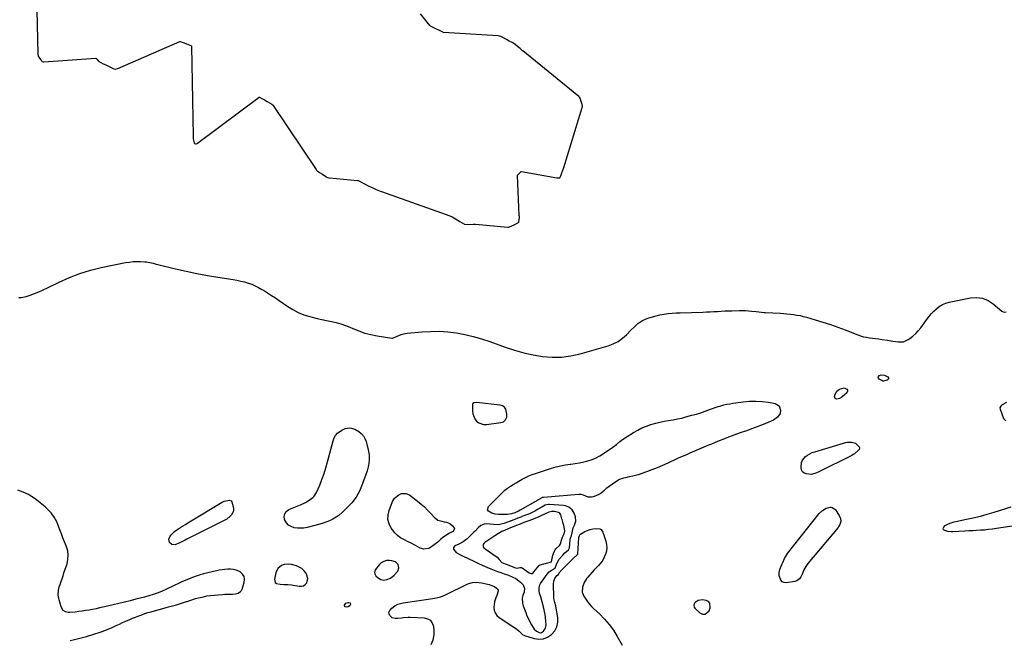
# Model space of a CAD drawing. Units: inches. Extents: x 1894594 to 1899869, y 390352 to 395657.
# Drawn here: x 1896018 to 1896909, y 391121 to 391682 of the extents above; entities that cross this region are included whole.
import ezdxf

# ---------------------------------------------------------------- set-up
doc = ezdxf.new("R2010")
doc.units = ezdxf.units.IN
doc.header["$MEASUREMENT"] = 0
doc.layers.add('1', color=7, linetype='Continuous')
doc.layers.add('7', color=7, linetype='Continuous')

msp = doc.modelspace()

# ---------------------------------------------------------------- linework, layer by layer
at = {"layer": '1', "color": 18}
for points in [[(1896032.59, 391744.04, 1622), (1896034.57, 391651.47, 1622), (1896034.9, 391649.49, 1622), (1896037.01, 391646.48, 1622), (1896038.04, 391645.11, 1622), (1896038.66, 391644.58, 1622), (1896039.46, 391644.31, 1622), (1896039.73, 391644.29, 1622), (1896040.01, 391644.29, 1622), (1896087.02, 391647.5, 1622), (1896087.45, 391647.43, 1622), (1896088.1, 391646.86, 1622), (1896089.65, 391644.87, 1622), (1896091.63, 391643.65, 1622), (1896093.94, 391642.55, 1622), (1896096.25, 391641.46, 1622), (1896098.56, 391640.36, 1622), (1896101.05, 391639.18, 1622), (1896103.36, 391638.08, 1622), (1896104.52, 391637.61, 1622), (1896106.7, 391638.15, 1622), (1896107.12, 391638.32, 1622), (1896163.16, 391662.72, 1622), (1896163.26, 391662.75, 1622), (1896163.57, 391662.76, 1622), (1896164.26, 391662.53, 1622), (1896166.18, 391661.74, 1622), (1896170.04, 391660.18, 1622), (1896173.62, 391658.66, 1622), (1896173.68, 391658.59, 1622), (1896173.72, 391658.42, 1622), (1896175.14, 391577.03, 1622), (1896175.31, 391574.81, 1622), (1896176.12, 391570.99, 1622), (1896176.52, 391570.35, 1622), (1896177.24, 391570.05, 1622), (1896177.86, 391570.11, 1622), (1896178.75, 391570.48, 1622), (1896179.02, 391570.66, 1622), (1896234.87, 391612.31, 1622), (1896234.93, 391612.34, 1622), (1896234.99, 391612.36, 1622), (1896235.06, 391612.37, 1622), (1896235.12, 391612.37, 1622), (1896237.21, 391611.29, 1622), (1896239.66, 391609.97, 1622), (1896242.22, 391608.59, 1622)], [(1896242.22, 391608.59, 1622), (1896246.23, 391606.04, 1622), (1896247.29, 391605.33, 1622), (1896247.66, 391604.94, 1622), (1896286.53, 391546.9, 1622), (1896286.86, 391546.45, 1622), (1896287.3, 391545.94, 1622), (1896289.55, 391544.32, 1622), (1896292.07, 391542.65, 1622), (1896294.4, 391541.13, 1622), (1896296.86, 391539.76, 1622), (1896298, 391539.39, 1622), (1896298.25, 391539.36, 1622), (1896298.49, 391539.33, 1622), (1896323.98, 391537.17, 1622), (1896324.55, 391537.07, 1622), (1896326.81, 391535.98, 1622), (1896329.08, 391534.74, 1622), (1896331.34, 391533.51, 1622), (1896333.61, 391532.27, 1622), (1896336.1, 391531.05, 1622), (1896338.46, 391530.04, 1622), (1896340.82, 391529.03, 1622), (1896345.39, 391527.12, 1622), (1896345.6, 391527.04, 1622), (1896404.13, 391506.38, 1622), (1896404.49, 391506.25, 1622), (1896405.55, 391505.85, 1622), (1896407.33, 391505.11, 1622), (1896409.48, 391504.11, 1622), (1896412.55, 391502.45, 1622), (1896416.52, 391499.94, 1622), (1896420.53, 391497.53, 1622), (1896424.47, 391497.22, 1622), (1896428.5, 391497.49, 1622), (1896430.62, 391497.43, 1622), (1896459.83, 391494.97, 1622), (1896460.59, 391494.95, 1622), (1896461.39, 391495.05, 1622), (1896465.66, 391497.06, 1622), (1896469.48, 391499.14, 1622), (1896469.7, 391499.38, 1622), (1896469.94, 391500, 1622), (1896470.26, 391503.39, 1622), (1896470.27, 391504.42, 1622), (1896470.25, 391505.46, 1622), (1896468.51, 391541.61, 1622), (1896468.58, 391541.95, 1622), (1896471.55, 391544.96, 1622), (1896471.83, 391545.15, 1622), (1896472.15, 391545.18, 1622), (1896504.24, 391539.44, 1622), (1896505.14, 391539.33, 1622), (1896506.53, 391539.34, 1622), (1896506.72, 391539.38, 1622), (1896507.03, 391539.59, 1622), (1896507.33, 391540.15, 1622), (1896507.78, 391541.4, 1622), (1896508.65, 391543.91, 1622), (1896509.52, 391546.42, 1622), (1896510.37, 391548.95, 1622), (1896527.21, 391603.13, 1622), (1896527.34, 391603.65, 1622), (1896527.4, 391604.25, 1622), (1896527.14, 391605.64, 1622), (1896526.3, 391608.39, 1622), (1896525.34, 391611.34, 1622), (1896524.72, 391612.35, 1622), (1896524.25, 391612.81, 1622), (1896524.08, 391612.95, 1622), (1896473.37, 391654.25, 1622), (1896473.18, 391654.4, 1622), (1896470.93, 391656.35, 1622), (1896468.68, 391658.33, 1622), (1896466.16, 391660.27, 1622), (1896463.66, 391661.65, 1622), (1896461.16, 391663.02, 1622), (1896458.66, 391664.4, 1622), (1896455.94, 391665.88, 1622), (1896453.45, 391667.18, 1622), (1896452.25, 391667.63, 1622), (1896451.37, 391667.78, 1622), (1896451.07, 391667.8, 1622), (1896401.74, 391670.9, 1622), (1896401.6, 391670.91, 1622), (1896397.94, 391672.65, 1622), (1896394, 391674.6, 1622), (1896389.93, 391676.66, 1622), (1896389.57, 391676.96, 1622), (1896389.46, 391677.07, 1622), (1896389.35, 391677.19, 1622), (1896380.95, 391687.57, 1622)], [(1896455.83, 391319.05, 1624), (1896457.74, 391320.81, 1624), (1896458.85, 391323.17, 1624), (1896459.05, 391325.78, 1624), (1896458.05, 391330.34, 1624), (1896456.92, 391332.08, 1624), (1896455.18, 391333.22, 1624), (1896453.05, 391333.96, 1624), (1896431.43, 391336.49, 1624), (1896429.1, 391336.21, 1624), (1896428.27, 391335.56, 1624), (1896427.95, 391334.57, 1624), (1896427.88, 391328.62, 1624), (1896428.15, 391326.08, 1624), (1896429.97, 391321.5, 1624), (1896431.51, 391319.47, 1624), (1896433.5, 391317.94, 1624), (1896437.99, 391316.4, 1624), (1896440.49, 391316.38, 1624), (1896453.39, 391318.19, 1624), (1896455.83, 391319.05, 1624)], [(1896461.88, 391228.98, 1624), (1896461.63, 391228.89, 1624), (1896461.39, 391228.8, 1624), (1896456.13, 391226.9, 1624), (1896451.55, 391225.92, 1624), (1896446.84, 391225.96, 1624), (1896440.15, 391226.57, 1624), (1896438.46, 391226.48, 1624), (1896435.48, 391225.32, 1624), (1896432.96, 391222.94, 1624), (1896430.46, 391220.38, 1624), (1896429.18, 391219.13, 1624), (1896423, 391213.26, 1624), (1896419.53, 391210.5, 1624), (1896415.65, 391208.38, 1624), (1896412.06, 391206.76, 1624), (1896410.94, 391205.73, 1624), (1896410.73, 391205.29, 1624), (1896410.61, 391204.85, 1624), (1896410.77, 391203.92, 1624), (1896413.02, 391200.8, 1624), (1896416.53, 391198.99, 1624), (1896418.77, 391197.9, 1624), (1896424.57, 391195.06, 1624), (1896428.61, 391193.13, 1624), (1896432.67, 391191.25, 1624), (1896436.75, 391189.43, 1624), (1896440.86, 391187.66, 1624), (1896444.58, 391186.1, 1624), (1896447.53, 391184.9, 1624), (1896450.51, 391183.75, 1624), (1896453.51, 391182.68, 1624), (1896456.53, 391181.65, 1624), (1896460.52, 391180.29, 1624), (1896464.46, 391178.58, 1624), (1896467.01, 391177.23, 1624), (1896469.94, 391175.25, 1624), (1896471.25, 391174.07, 1624), (1896473.66, 391171.44, 1624), (1896475.02, 391168.34, 1624), (1896474.61, 391164.91, 1624), (1896473.53, 391161.93, 1624), (1896472.97, 391159.62, 1624), (1896473.01, 391154.99, 1624), (1896473.62, 391152.68, 1624), (1896476.01, 391146.44, 1624), (1896477.17, 391143.62, 1624), (1896478.43, 391140.85, 1624), (1896479.81, 391138.14, 1624), (1896481.28, 391135.47, 1624), (1896483.72, 391131.53, 1624), (1896485.71, 391129.56, 1624), (1896488.11, 391128.37, 1624), (1896489.3, 391128.27, 1624), (1896490.45, 391128.62, 1624), (1896491.99, 391129.65, 1624), (1896493.87, 391132.27, 1624), (1896494.48, 391135.44, 1624), (1896494.35, 391138.37, 1624), (1896493.87, 391142.6, 1624), (1896493.5, 391144.7, 1624), (1896492.06, 391151.8, 1624), (1896490.98, 391156.28, 1624), (1896489.59, 391160.66, 1624), (1896488.56, 391163.73, 1624), (1896488.07, 391166.37, 1624), (1896488.07, 391169.04, 1624), (1896488.81, 391171.51, 1624), (1896489.46, 391172.66, 1624), (1896495.34, 391181.08, 1624), (1896497.36, 391183.37, 1624), (1896499.85, 391185.13, 1624), (1896502.58, 391186.64, 1624), (1896504.08, 391190.94, 1624), (1896506.41, 391194.77, 1624), (1896509.49, 391198.44, 1624), (1896511.48, 391200.4, 1624), (1896514.69, 391203.09, 1624), (1896515.4, 391204.4, 1624), (1896515.55, 391205.14, 1624), (1896516.29, 391212.34, 1624), (1896516.34, 391212.69, 1624), (1896516.58, 391213.78, 1624), (1896517.58, 391216.02, 1624), (1896518.1, 391218.44, 1624), (1896518.99, 391223.05, 1624), (1896520.21, 391225.64, 1624), (1896521.25, 391229.24, 1624), (1896520.94, 391232.98, 1624), (1896519.83, 391236.45, 1624), (1896517.93, 391239.39, 1624), (1896515.18, 391241.67, 1624), (1896511.93, 391242.97, 1624), (1896510.16, 391243.27, 1624), (1896497.69, 391244.16, 1624), (1896496.52, 391244.15, 1624), (1896494.75, 391243.99, 1624), (1896493.66, 391243.7, 1624), (1896489.91, 391241.49, 1624), (1896487.44, 391239.82, 1624), (1896484.4, 391238.05, 1624), (1896481.91, 391236.81, 1624), (1896479.35, 391235.73, 1624), (1896472.63, 391233.18, 1624), (1896472.29, 391233.05, 1624), (1896471.6, 391232.79, 1624), (1896468.89, 391231.72, 1624), (1896466.21, 391230.63, 1624), (1896461.88, 391228.98, 1624)], [(1896482.65, 391182.5, 1622), (1896483.26, 391183.16, 1622), (1896487.79, 391188.87, 1622), (1896488.04, 391189.12, 1622), (1896489.04, 391189.5, 1622), (1896492.57, 391190.45, 1622), (1896494.01, 391190.88, 1622), (1896494.85, 391191.13, 1622), (1896499.37, 391192.42, 1622), (1896499.39, 391192.45, 1622), (1896500.55, 391198.23, 1622), (1896500.81, 391198.85, 1622), (1896501.17, 391199.75, 1622), (1896502.03, 391201.85, 1622), (1896502.56, 391203.1, 1622), (1896503.33, 391204.18, 1622), (1896506.56, 391207.15, 1622), (1896507.53, 391208.74, 1622), (1896508.47, 391211.91, 1622), (1896509.45, 391214.65, 1622), (1896510.63, 391216.98, 1622), (1896511.46, 391219.94, 1622), (1896510.87, 391224.01, 1622), (1896510.56, 391225.29, 1622), (1896509.61, 391228.2, 1622), (1896508.9, 391230.57, 1622), (1896508.7, 391231.34, 1622), (1896507.73, 391234.71, 1622), (1896506.63, 391236.5, 1622), (1896505.77, 391237.07, 1622), (1896501.99, 391237.9, 1622), (1896499.62, 391237.74, 1622), (1896496.98, 391237.28, 1622), (1896493.03, 391235.53, 1622), (1896489.73, 391233.98, 1622), (1896487.28, 391232.7, 1622), (1896483.31, 391231.11, 1622), (1896482.14, 391230.67, 1622), (1896477.89, 391229.14, 1622), (1896474.47, 391227.83, 1622), (1896471.1, 391226.46, 1622), (1896467.72, 391225.1, 1622), (1896464.6, 391223.86, 1622), (1896462.15, 391222.96, 1622), (1896459.68, 391222.01, 1622), (1896455.35, 391220.22, 1622), (1896454.93, 391220.05, 1622), (1896454.31, 391219.77, 1622), (1896451.36, 391217.98, 1622), (1896448.21, 391215.94, 1622), (1896440.05, 391210.55, 1622), (1896439.2, 391209.91, 1622), (1896438.15, 391208.85, 1622), (1896437.68, 391208.02, 1622), (1896437.52, 391207.06, 1622), (1896437.57, 391206.1, 1622), (1896437.98, 391205.28, 1622), (1896438.67, 391204.59, 1622), (1896438.98, 391204.33, 1622), (1896439.31, 391204.09, 1622), (1896450.13, 391196.68, 1622), (1896452.16, 391194.46, 1622), (1896454.42, 391191.89, 1622), (1896457.43, 391190.55, 1622), (1896458.28, 391190.22, 1622), (1896466.67, 391186.92, 1622), (1896467.03, 391186.79, 1622), (1896468.15, 391186.67, 1622), (1896470.7, 391187.27, 1622), (1896471.89, 391187.32, 1622), (1896472.92, 391186.9, 1622), (1896479.11, 391182.5, 1622), (1896479.76, 391182.1, 1622), (1896480.81, 391181.69, 1622), (1896481.16, 391181.67, 1622), (1896481.83, 391181.9, 1622), (1896482.65, 391182.5, 1622)], [(1896273.47, 391186.3, 1624), (1896271.14, 391187.66, 1624), (1896268.58, 391188.7, 1624), (1896264.08, 391189.96, 1624), (1896261.81, 391190.33, 1624), (1896257.39, 391189.92, 1624), (1896255.22, 391189.14, 1624), (1896251.83, 391186.37, 1624), (1896250, 391182.38, 1624), (1896248.83, 391176.57, 1624), (1896248.94, 391175.04, 1624), (1896249.42, 391173.77, 1624), (1896250.45, 391172.89, 1624), (1896253.98, 391172.02, 1624), (1896257.37, 391171.83, 1624), (1896260.77, 391171.82, 1624), (1896264.14, 391171.55, 1624), (1896265.81, 391171.29, 1624), (1896271.1, 391170.28, 1624), (1896273.16, 391170.3, 1624), (1896275.01, 391170.75, 1624), (1896276.57, 391171.87, 1624), (1896277.93, 391173.42, 1624), (1896278.94, 391177.4, 1624), (1896277.76, 391181.34, 1624), (1896277.17, 391182.29, 1624), (1896275.44, 391184.46, 1624), (1896273.47, 391186.3, 1624)], [(1896347.54, 391192.79, 1624), (1896345.33, 391191.41, 1624), (1896343.34, 391189.53, 1624), (1896340.05, 391185.29, 1624), (1896339.44, 391183.97, 1624), (1896339.2, 391182.66, 1624), (1896339.51, 391181.37, 1624), (1896340.52, 391179.71, 1624), (1896342.58, 391177.79, 1624), (1896345.01, 391176.35, 1624), (1896347.64, 391175.75, 1624), (1896350.29, 391176.23, 1624), (1896353.57, 391177.72, 1624), (1896356.94, 391180.21, 1624), (1896360.21, 391184, 1624), (1896361.33, 391186.9, 1624), (1896360.57, 391189.93, 1624), (1896358.2, 391192.3, 1624), (1896355.03, 391193.38, 1624), (1896352.79, 391193.61, 1624), (1896350.06, 391193.45, 1624), (1896347.54, 391192.79, 1624)], [(1896642.71, 391155.07, 1624), (1896641.27, 391156.46, 1624), (1896639.19, 391157.48, 1624), (1896635.89, 391157.98, 1624), (1896631.91, 391157.44, 1624), (1896629.28, 391155.71, 1624), (1896628.72, 391154.99, 1624), (1896628.18, 391153.2, 1624), (1896628.49, 391151.34, 1624), (1896628.95, 391150.54, 1624), (1896629.56, 391149.8, 1624), (1896633.6, 391146.13, 1624), (1896636.03, 391145.09, 1624), (1896638.26, 391144.91, 1624), (1896641.92, 391148.05, 1624), (1896643.02, 391150.81, 1624), (1896642.71, 391155.07, 1624)]]:
    msp.add_polyline3d(points, dxfattribs=at)
at = {"layer": '7', "color": 18}
for points in [[(1896017.46, 391431.23, 1624), (1896019.73, 391431.29, 1624), (1896024.21, 391432.25, 1624), (1896027.78, 391433.47, 1624), (1896031.74, 391434.91, 1624), (1896035.67, 391436.46, 1624), (1896039.52, 391438.15, 1624), (1896043.34, 391439.96, 1624), (1896053.96, 391445.24, 1624), (1896063.19, 391449.38, 1624), (1896072.58, 391453.02, 1624), (1896082.23, 391455.91, 1624), (1896092.06, 391458.31, 1624), (1896114.14, 391462.78, 1624), (1896117.5, 391463.33, 1624), (1896120.88, 391463.72, 1624), (1896124.28, 391463.85, 1624), (1896127.69, 391463.82, 1624), (1896131.5, 391463.64, 1624), (1896133.01, 391463.52, 1624), (1896135.98, 391463.05, 1624), (1896138.92, 391462.32, 1624), (1896141.86, 391461.56, 1624), (1896143.33, 391461.2, 1624), (1896159.37, 391457.32, 1624), (1896168.89, 391455.14, 1624), (1896178.44, 391453.11, 1624), (1896188.03, 391451.31, 1624), (1896197.66, 391449.67, 1624), (1896211.36, 391447.49, 1624), (1896214.78, 391446.87, 1624), (1896218.18, 391446.16, 1624), (1896221.54, 391445.31, 1624), (1896224.88, 391444.36, 1624), (1896228.15, 391443.22, 1624), (1896231.35, 391441.91, 1624), (1896234.43, 391440.37, 1624), (1896237.45, 391438.66, 1624), (1896238.8, 391437.82, 1624), (1896242.41, 391435.55, 1624), (1896246, 391433.23, 1624), (1896249.56, 391430.87, 1624), (1896253.09, 391428.47, 1624), (1896260.7, 391423.22, 1624), (1896265.43, 391420.31, 1624), (1896270.31, 391417.75, 1624), (1896275.44, 391415.7, 1624), (1896280.72, 391414, 1624), (1896282.97, 391413.4, 1624), (1896287.26, 391412.33, 1624), (1896291.57, 391411.32, 1624), (1896295.91, 391410.44, 1624), (1896300.26, 391409.62, 1624), (1896304.57, 391408.7, 1624), (1896308.81, 391407.56, 1624), (1896312.96, 391406.09, 1624), (1896317.03, 391404.41, 1624), (1896319.57, 391403.24, 1624), (1896324.93, 391401.04, 1624), (1896330.39, 391399.15, 1624), (1896335.98, 391397.72, 1624), (1896341.67, 391396.61, 1624), (1896354.96, 391394.59, 1624), (1896355.51, 391394.56, 1624), (1896358.59, 391395.66, 1624), (1896359.1, 391395.89, 1624), (1896363.32, 391397.7, 1624), (1896366.96, 391398.67, 1624), (1896368.84, 391398.95, 1624), (1896382.23, 391400.25, 1624), (1896390.02, 391400.7, 1624), (1896397.79, 391400.76, 1624), (1896405.55, 391400.22, 1624), (1896413.29, 391399.28, 1624), (1896420.97, 391397.82, 1624), (1896428.58, 391396.07, 1624), (1896436.07, 391393.91, 1624), (1896443.49, 391391.45, 1624), (1896457.57, 391386.36, 1624), (1896465.85, 391383.65, 1624), (1896474.21, 391381.3, 1624), (1896482.7, 391379.47, 1624), (1896491.28, 391377.99, 1624), (1896499.88, 391377.34, 1624), (1896508.43, 391377.41, 1624), (1896516.91, 391378.55, 1624), (1896525.33, 391380.43, 1624), (1896550.56, 391387.74, 1624), (1896555.17, 391389.48, 1624), (1896559.53, 391391.64, 1624), (1896563.51, 391394.45, 1624), (1896567.23, 391397.68, 1624), (1896571.23, 391401.73, 1624), (1896574.34, 391404.76, 1624), (1896577.56, 391407.67, 1624), (1896581.05, 391410.16, 1624), (1896584.94, 391411.97, 1624), (1896587.39, 391412.85, 1624), (1896590.69, 391413.92, 1624), (1896594.03, 391414.85, 1624), (1896597.41, 391415.58, 1624), (1896601.22, 391416.23, 1624), (1896604.86, 391416.68, 1624), (1896608.51, 391417.05, 1624), (1896612.17, 391417.3, 1624), (1896615.84, 391417.47, 1624), (1896636.4, 391418.08, 1624), (1896639.67, 391418.2, 1624), (1896642.94, 391418.34, 1624), (1896646.22, 391418.52, 1624), (1896649.49, 391418.73, 1624), (1896652.76, 391418.94, 1624), (1896656.03, 391419.12, 1624), (1896659.3, 391419.26, 1624), (1896662.58, 391419.38, 1624), (1896669.35, 391419.59, 1624), (1896672.09, 391419.61, 1624), (1896674.82, 391419.54, 1624), (1896677.56, 391419.35, 1624), (1896680.28, 391419.08, 1624), (1896684.53, 391418.56, 1624), (1896686.94, 391418.28, 1624), (1896691.75, 391417.81, 1624), (1896692.95, 391417.74, 1624), (1896706.33, 391416.99, 1624), (1896709.32, 391416.79, 1624), (1896712.31, 391416.55, 1624), (1896715.29, 391416.25, 1624), (1896718.27, 391415.9, 1624), (1896721.23, 391415.46, 1624), (1896724.18, 391414.93, 1624), (1896727.09, 391414.26, 1624), (1896729.99, 391413.5, 1624), (1896737.97, 391411.19, 1624), (1896744.82, 391409.12, 1624), (1896751.62, 391406.92, 1624), (1896758.35, 391404.52, 1624), (1896765.04, 391402, 1624), (1896776.38, 391397.55, 1624), (1896778.99, 391396.64, 1624), (1896781.63, 391395.87, 1624), (1896784.33, 391395.31, 1624), (1896787.06, 391394.88, 1624), (1896789.82, 391394.54, 1624), (1896792.57, 391394.19, 1624), (1896795.32, 391393.8, 1624), (1896798.06, 391393.4, 1624), (1896803.3, 391392.6, 1624), (1896808.16, 391391.86, 1624), (1896813.03, 391391.14, 1624), (1896817.68, 391391.32, 1624), (1896821.95, 391393.2, 1624), (1896823.6, 391394.33, 1624), (1896826.32, 391396.42, 1624), (1896828.88, 391398.68, 1624), (1896831.19, 391401.19, 1624), (1896833.34, 391403.87, 1624), (1896838.58, 391411.16, 1624), (1896840.63, 391413.83, 1624), (1896842.78, 391416.4, 1624), (1896845.1, 391418.83, 1624), (1896847.52, 391421.16, 1624), (1896850.16, 391423.17, 1624), (1896852.94, 391424.87, 1624), (1896855.96, 391426.11, 1624), (1896859.14, 391427.04, 1624), (1896878.27, 391431, 1624), (1896883.88, 391431.34, 1624), (1896889.25, 391430.73, 1624), (1896894.24, 391428.67, 1624), (1896898.98, 391425.65, 1624), (1896906.68, 391419.04, 1624), (1896907.38, 391418.57, 1624), (1896908.94, 391418.09, 1624), (1896910.62, 391418.25, 1624)], [(1896794.89, 391359.12, 1626), (1896795.19, 391359.91, 1626), (1896795.89, 391360.7, 1626), (1896796.01, 391360.77, 1626), (1896797.58, 391361.25, 1626), (1896800.66, 391361.06, 1626), (1896803.56, 391359.43, 1626), (1896804.07, 391358.64, 1626), (1896804.23, 391357.91, 1626), (1896803.86, 391357.26, 1626), (1896803.15, 391356.66, 1626), (1896799.76, 391355.74, 1626), (1896799.14, 391355.81, 1626), (1896798.27, 391356.13, 1626), (1896795.82, 391357.49, 1626), (1896795.16, 391358.31, 1626), (1896794.89, 391359.12, 1626)], [(1896757.49, 391346.69, 1626), (1896759.94, 391348.47, 1626), (1896764.25, 391349.56, 1626), (1896765.35, 391349.18, 1626), (1896766.41, 391348.54, 1626), (1896766.97, 391347.66, 1626), (1896767.21, 391346.77, 1626), (1896766.39, 391345, 1626), (1896761.85, 391341.13, 1626), (1896759.77, 391339.87, 1626), (1896757.39, 391339.34, 1626), (1896756.5, 391339.58, 1626), (1896755.85, 391340.02, 1626), (1896755.49, 391341.66, 1626), (1896756.09, 391344, 1626), (1896757.49, 391346.69, 1626)], [(1896463.27, 391235.63, 1626), (1896459.64, 391234.99, 1626), (1896451.32, 391235.23, 1626), (1896448.29, 391235.56, 1626), (1896445.35, 391236.36, 1626), (1896442.24, 391238.1, 1626), (1896441.5, 391239.33, 1626), (1896442.33, 391242.3, 1626), (1896452.78, 391253.05, 1626), (1896454.96, 391255.14, 1626), (1896457.23, 391257.12, 1626), (1896459.63, 391258.93, 1626), (1896462.12, 391260.63, 1626), (1896464.69, 391262.23, 1626), (1896467.28, 391263.8, 1626), (1896469.89, 391265.34, 1626), (1896472.93, 391267.08, 1626), (1896475.81, 391268.59, 1626), (1896478.75, 391269.98, 1626), (1896481.76, 391271.2, 1626), (1896484.83, 391272.29, 1626), (1896499.41, 391277.01, 1626), (1896503.53, 391278.21, 1626), (1896507.69, 391279.24, 1626), (1896511.9, 391280.04, 1626), (1896516.15, 391280.67, 1626), (1896516.87, 391280.75, 1626), (1896520.77, 391281.29, 1626), (1896524.65, 391281.94, 1626), (1896528.5, 391282.74, 1626), (1896532.33, 391283.64, 1626), (1896536.06, 391284.82, 1626), (1896539.67, 391286.26, 1626), (1896543.1, 391288.08, 1626), (1896546.41, 391290.15, 1626), (1896554.82, 391296.07, 1626), (1896558.07, 391298.46, 1626), (1896561.21, 391301, 1626), (1896564.38, 391303.49, 1626), (1896567.74, 391305.72, 1626), (1896573.68, 391309.36, 1626), (1896577.41, 391311.45, 1626), (1896581.22, 391313.35, 1626), (1896585.17, 391314.96, 1626), (1896589.21, 391316.37, 1626), (1896593.61, 391317.63, 1626), (1896597.48, 391318.61, 1626), (1896601.4, 391319.4, 1626), (1896605.34, 391320.07, 1626), (1896609.29, 391320.72, 1626), (1896613.22, 391321.47, 1626), (1896617.12, 391322.35, 1626), (1896621, 391323.32, 1626), (1896626.45, 391324.8, 1626), (1896630.44, 391325.94, 1626), (1896634.41, 391327.16, 1626), (1896638.34, 391328.5, 1626), (1896642.25, 391329.91, 1626), (1896644.93, 391330.93, 1626), (1896647.49, 391331.85, 1626), (1896650.06, 391332.7, 1626), (1896652.67, 391333.46, 1626), (1896655.29, 391334.16, 1626), (1896657.94, 391334.77, 1626), (1896660.6, 391335.31, 1626), (1896663.28, 391335.76, 1626), (1896665.97, 391336.15, 1626), (1896672.78, 391337.01, 1626), (1896678.48, 391337.48, 1626), (1896684.18, 391337.61, 1626), (1896689.86, 391337.25, 1626), (1896695.54, 391336.55, 1626), (1896701.64, 391335.53, 1626), (1896705.29, 391333.38, 1626), (1896706.57, 391329.34, 1626), (1896706.06, 391326.56, 1626), (1896703.91, 391323.02, 1626), (1896700.17, 391320.48, 1626), (1896695.95, 391318.47, 1626), (1896693.78, 391317.6, 1626), (1896686.9, 391315.07, 1626), (1896681.26, 391312.99, 1626), (1896675.62, 391310.91, 1626), (1896669.99, 391308.82, 1626), (1896664.35, 391306.74, 1626), (1896657.96, 391304.37, 1626), (1896654.45, 391303.04, 1626), (1896650.96, 391301.68, 1626), (1896647.48, 391300.27, 1626), (1896644.02, 391298.84, 1626), (1896641.36, 391297.71, 1626), (1896639.23, 391296.81, 1626), (1896634.98, 391295, 1626), (1896630.74, 391293.18, 1626), (1896628.62, 391292.27, 1626), (1896624.37, 391290.45, 1626), (1896621.33, 391289.16, 1626), (1896617.7, 391287.6, 1626), (1896614.08, 391286.01, 1626), (1896610.47, 391284.38, 1626), (1896606.88, 391282.73, 1626), (1896604.56, 391281.65, 1626), (1896599.79, 391279.51, 1626), (1896594.98, 391277.45, 1626), (1896590.12, 391275.53, 1626), (1896585.22, 391273.69, 1626), (1896577.71, 391270.99, 1626), (1896572.93, 391269.65, 1626), (1896569.67, 391269.04, 1626), (1896566.43, 391268.37, 1626), (1896564.39, 391267.87, 1626), (1896560.9, 391266.63, 1626), (1896557.67, 391264.8, 1626), (1896551.54, 391260.56, 1626), (1896550.19, 391259.56, 1626), (1896548.88, 391258.51, 1626), (1896546.42, 391256.21, 1626), (1896543.88, 391254.1, 1626), (1896540.93, 391252.57, 1626), (1896537.15, 391251.1, 1626), (1896535.64, 391250.73, 1626), (1896532.65, 391250.85, 1626), (1896528.2, 391252.69, 1626), (1896526.17, 391253.2, 1626), (1896524.78, 391253.3, 1626), (1896524.08, 391253.27, 1626), (1896492.02, 391250.45, 1626), (1896491.01, 391250.36, 1626), (1896490.88, 391250.35, 1626), (1896490.76, 391250.34, 1626), (1896487.91, 391248.76, 1626), (1896487.13, 391248.27, 1626), (1896486.86, 391248.11, 1626), (1896470.93, 391238.99, 1626), (1896469.51, 391238.23, 1626), (1896466.22, 391236.78, 1626), (1896463.27, 391235.63, 1626)], [(1896911.07, 391336.52, 1624), (1896907.17, 391334.29, 1624), (1896906.65, 391333.94, 1624), (1896905.77, 391333.07, 1624), (1896905.05, 391331.42, 1624), (1896905.2, 391330.24, 1624), (1896907.85, 391322.71, 1624), (1896908.27, 391321.84, 1624), (1896910.25, 391319.83, 1624)], [(1896322.55, 391250.78, 1626), (1896318.71, 391245.74, 1626), (1896314.36, 391241.03, 1626), (1896309.96, 391236.91, 1626), (1896307.31, 391234.68, 1626), (1896304.52, 391232.66, 1626), (1896301.54, 391230.95, 1626), (1896298.43, 391229.44, 1626), (1896295.18, 391228.17, 1626), (1896291.91, 391227.01, 1626), (1896288.58, 391225.99, 1626), (1896285.22, 391225.08, 1626), (1896278.42, 391223.42, 1626), (1896275.46, 391222.9, 1626), (1896272.48, 391222.64, 1626), (1896269.51, 391222.78, 1626), (1896266.52, 391223.19, 1626), (1896263.85, 391224.18, 1626), (1896261.52, 391225.58, 1626), (1896259.7, 391227.61, 1626), (1896257.97, 391230.69, 1626), (1896257.62, 391233.44, 1626), (1896258, 391235.88, 1626), (1896259.47, 391237.86, 1626), (1896261.68, 391239.54, 1626), (1896272.38, 391243.93, 1626), (1896276.87, 391246.06, 1626), (1896281.11, 391248.65, 1626), (1896283.52, 391250.5, 1626), (1896284.81, 391251.82, 1626), (1896286.75, 391254.99, 1626), (1896289.66, 391261.7, 1626), (1896291.75, 391266.85, 1626), (1896293.67, 391272.06, 1626), (1896295.34, 391277.36, 1626), (1896296.85, 391282.71, 1626), (1896301.74, 391301.85, 1626), (1896302.71, 391304.38, 1626), (1896304.01, 391306.68, 1626), (1896305.79, 391308.62, 1626), (1896309.62, 391311.41, 1626), (1896312.81, 391312.86, 1626), (1896316.27, 391313.37, 1626), (1896318.03, 391313.24, 1626), (1896321.37, 391312.3, 1626), (1896325.05, 391310.19, 1626), (1896327.33, 391308.36, 1626), (1896329.25, 391306.27, 1626), (1896330.64, 391303.79, 1626), (1896331.67, 391301.05, 1626), (1896333.49, 391293.65, 1626), (1896334.3, 391288.93, 1626), (1896334.44, 391284.13, 1626), (1896333.89, 391279.37, 1626), (1896332.63, 391274.74, 1626), (1896328.19, 391262.19, 1626), (1896325.62, 391256.32, 1626), (1896322.55, 391250.78, 1626)], [(1896777.65, 391293.97, 1626), (1896777.09, 391293.28, 1626), (1896773.38, 391290.09, 1626), (1896772.16, 391289.31, 1626), (1896770.89, 391288.6, 1626), (1896740.72, 391273.43, 1626), (1896737.56, 391272.09, 1626), (1896734.26, 391271.33, 1626), (1896729.59, 391271.89, 1626), (1896727.73, 391272.71, 1626), (1896726.29, 391273.85, 1626), (1896725.48, 391275.51, 1626), (1896725.08, 391277.49, 1626), (1896725.55, 391282.06, 1626), (1896726.28, 391284.12, 1626), (1896729.1, 391287.53, 1626), (1896731.04, 391288.87, 1626), (1896735.2, 391291.03, 1626), (1896737.42, 391291.84, 1626), (1896763.36, 391299.72, 1626), (1896765.18, 391300.15, 1626), (1896767.02, 391300.44, 1626), (1896770.75, 391300.43, 1626), (1896774.26, 391299.55, 1626), (1896777.66, 391296.38, 1626), (1896778.03, 391295.63, 1626), (1896778.06, 391295.22, 1626), (1896777.65, 391293.97, 1626)], [(1896064.09, 391121.33, 1624), (1896066.51, 391121.96, 1624), (1896068.95, 391122.5, 1624), (1896071.41, 391123, 1624), (1896073.86, 391123.56, 1624), (1896076.29, 391124.19, 1624), (1896078.7, 391124.87, 1624), (1896086.36, 391127.16, 1624), (1896090.14, 391128.38, 1624), (1896093.88, 391129.71, 1624), (1896097.56, 391131.19, 1624), (1896101.2, 391132.78, 1624), (1896105.44, 391134.73, 1624), (1896108.43, 391136.09, 1624), (1896111.42, 391137.44, 1624), (1896114.42, 391138.79, 1624), (1896117.86, 391140.3, 1624), (1896120.44, 391141.39, 1624), (1896123.04, 391142.44, 1624), (1896125.94, 391143.57, 1624), (1896128.71, 391144.59, 1624), (1896131.51, 391145.55, 1624), (1896134.33, 391146.43, 1624), (1896137.17, 391147.25, 1624), (1896150.65, 391150.95, 1624), (1896152.99, 391151.59, 1624), (1896155.33, 391152.23, 1624), (1896160.02, 391153.49, 1624), (1896164.67, 391154.85, 1624), (1896169.27, 391156.4, 1624), (1896169.76, 391156.58, 1624), (1896172.3, 391157.46, 1624), (1896174.86, 391158.3, 1624), (1896177.43, 391159.06, 1624), (1896180.02, 391159.78, 1624), (1896184.42, 391160.85, 1624), (1896187.65, 391161.48, 1624), (1896190.91, 391161.95, 1624), (1896194.18, 391162.29, 1624), (1896201.8, 391162.89, 1624), (1896203.73, 391163.01, 1624), (1896207.6, 391163.13, 1624), (1896210.66, 391163.11, 1624), (1896213.36, 391163.33, 1624), (1896215.97, 391164.08, 1624), (1896218.09, 391165.52, 1624), (1896218.82, 391166.54, 1624), (1896219.39, 391167.72, 1624), (1896221.39, 391173.79, 1624), (1896221.64, 391176.63, 1624), (1896221.21, 391179.19, 1624), (1896219.75, 391181.33, 1624), (1896217.61, 391183.21, 1624), (1896216.4, 391183.85, 1624), (1896214.03, 391184.85, 1624), (1896211.61, 391185.56, 1624), (1896209.1, 391185.82, 1624), (1896206.54, 391185.8, 1624), (1896203.93, 391185.49, 1624), (1896201.33, 391185.13, 1624), (1896198.74, 391184.69, 1624), (1896196.17, 391184.2, 1624), (1896192.4, 391183.42, 1624), (1896188.47, 391182.52, 1624), (1896184.57, 391181.51, 1624), (1896180.72, 391180.34, 1624), (1896176.9, 391179.07, 1624), (1896173.12, 391177.66, 1624), (1896169.38, 391176.16, 1624), (1896165.69, 391174.53, 1624), (1896162.04, 391172.82, 1624), (1896158.17, 391170.92, 1624), (1896156.25, 391169.99, 1624), (1896152.39, 391168.16, 1624), (1896150.45, 391167.26, 1624), (1896146.53, 391165.59, 1624), (1896142.53, 391164.13, 1624), (1896138.93, 391162.93, 1624), (1896135.1, 391161.71, 1624), (1896131.24, 391160.54, 1624), (1896127.36, 391159.47, 1624), (1896123.46, 391158.47, 1624), (1896118.14, 391157.16, 1624), (1896113.02, 391155.91, 1624), (1896107.89, 391154.68, 1624), (1896102.76, 391153.46, 1624), (1896097.63, 391152.26, 1624), (1896093.55, 391151.31, 1624), (1896090.45, 391150.62, 1624), (1896087.34, 391149.95, 1624), (1896084.22, 391149.34, 1624), (1896081.1, 391148.76, 1624), (1896077.96, 391148.23, 1624), (1896074.82, 391147.76, 1624), (1896071.67, 391147.35, 1624), (1896068.51, 391146.98, 1624), (1896063.38, 391146.45, 1624), (1896062.14, 391146.45, 1624), (1896059.8, 391147.05, 1624), (1896057.76, 391148.46, 1624), (1896055.85, 391151.57, 1624), (1896053.93, 391157.85, 1624), (1896053.56, 391159.31, 1624), (1896053.15, 391162.27, 1624), (1896053.41, 391166.76, 1624), (1896054.14, 391169.68, 1624), (1896054.9, 391171.96, 1624), (1896055.75, 391174.53, 1624), (1896056.61, 391177.11, 1624), (1896057.47, 391179.69, 1624), (1896058.34, 391182.26, 1624), (1896061.12, 391190.53, 1624), (1896061.97, 391194.48, 1624), (1896062.26, 391198.4, 1624), (1896061.7, 391202.3, 1624), (1896060.33, 391206.74, 1624), (1896058.86, 391210.33, 1624), (1896057.43, 391213.93, 1624), (1896056.06, 391217.55, 1624), (1896054.73, 391221.19, 1624), (1896053.79, 391223.8, 1624), (1896052.89, 391226.11, 1624), (1896051.89, 391228.38, 1624), (1896049.56, 391232.75, 1624), (1896046.7, 391236.77, 1624), (1896043.27, 391240.31, 1624), (1896041.24, 391242.09, 1624), (1896038.31, 391244.56, 1624), (1896035.31, 391246.93, 1624), (1896032.2, 391249.17, 1624), (1896029.03, 391251.32, 1624), (1896026.25, 391253.11, 1624), (1896021.51, 391255.44, 1624), (1896016.61, 391257, 1624)], [(1896400.05, 391229.01, 1626), (1896402.4, 391228.47, 1626), (1896404.24, 391228.1, 1626), (1896407.27, 391226.99, 1626), (1896409.81, 391225, 1626), (1896411.29, 391223.17, 1626), (1896411.49, 391222.5, 1626), (1896411.12, 391221.09, 1626), (1896410.04, 391219.76, 1626), (1896407.6, 391218.48, 1626), (1896407.12, 391218.19, 1626), (1896400.96, 391214.36, 1626), (1896399.16, 391212.86, 1626), (1896396.4, 391210.06, 1626), (1896389.84, 391205.22, 1626), (1896388.42, 391204.44, 1626), (1896383.76, 391203.89, 1626), (1896380.53, 391204.85, 1626), (1896376.2, 391207.07, 1626), (1896371.91, 391209.45, 1626), (1896369.72, 391210.56, 1626), (1896365.68, 391212.49, 1626), (1896362.72, 391214.18, 1626), (1896360, 391216.15, 1626), (1896357.63, 391218.53, 1626), (1896355.49, 391221.18, 1626), (1896354.33, 391222.89, 1626), (1896352.5, 391226.7, 1626), (1896351.45, 391230.6, 1626), (1896351.57, 391234.64, 1626), (1896352.46, 391238.76, 1626), (1896355.54, 391246.85, 1626), (1896357.41, 391250.03, 1626), (1896361.19, 391252.98, 1626), (1896363.61, 391253.99, 1626), (1896367.54, 391254.1, 1626), (1896369.97, 391253.23, 1626), (1896371.09, 391252.53, 1626), (1896378.23, 391247.07, 1626), (1896381.34, 391244.56, 1626), (1896384.35, 391241.94, 1626), (1896387.22, 391239.18, 1626), (1896390, 391236.31, 1626), (1896393.78, 391232.2, 1626), (1896394.65, 391231.39, 1626), (1896396.62, 391230.13, 1626), (1896400.05, 391229.01, 1626)], [(1896203.36, 391247.11, 1626), (1896207.93, 391248.08, 1626), (1896209.46, 391247.5, 1626), (1896210.05, 391246.61, 1626), (1896211.51, 391242.32, 1626), (1896211.84, 391240.4, 1626), (1896211.79, 391238.55, 1626), (1896210.22, 391235.1, 1626), (1896208.81, 391233.58, 1626), (1896205.62, 391231.02, 1626), (1896203.83, 391229.97, 1626), (1896169.39, 391212.73, 1626), (1896168.09, 391212.08, 1626), (1896165.52, 391210.73, 1626), (1896162.94, 391209.38, 1626), (1896158.89, 391207.85, 1626), (1896155.93, 391207.93, 1626), (1896153.77, 391209.93, 1626), (1896153.13, 391212.85, 1626), (1896154.28, 391215.6, 1626), (1896155.04, 391216.5, 1626), (1896158.31, 391219.76, 1626), (1896162.15, 391222.53, 1626), (1896164.19, 391223.76, 1626), (1896168.28, 391226.23, 1626), (1896170.32, 391227.46, 1626), (1896201.52, 391246.18, 1626), (1896203.36, 391247.11, 1626)], [(1896760.1, 391225.97, 1626), (1896759.39, 391224.69, 1626), (1896758.53, 391223.47, 1626), (1896731.3, 391190.87, 1626), (1896729.31, 391188.08, 1626), (1896727.76, 391185.03, 1626), (1896726.39, 391181.87, 1626), (1896724.91, 391178.75, 1626), (1896723.82, 391177.12, 1626), (1896721.19, 391175.19, 1626), (1896719.54, 391174.67, 1626), (1896711.97, 391173.5, 1626), (1896709.87, 391173.7, 1626), (1896708.11, 391174.38, 1626), (1896706.84, 391175.79, 1626), (1896705.44, 391179.85, 1626), (1896705.24, 391182.59, 1626), (1896705.8, 391185.28, 1626), (1896707.06, 391188.58, 1626), (1896707.92, 391190.52, 1626), (1896708.49, 391191.81, 1626), (1896710.12, 391195.36, 1626), (1896711.93, 391198.38, 1626), (1896712.97, 391199.81, 1626), (1896741.59, 391236.19, 1626), (1896744.39, 391238.89, 1626), (1896747.81, 391240.74, 1626), (1896751.55, 391241.81, 1626), (1896752.47, 391241.73, 1626), (1896753.39, 391241.52, 1626), (1896755.73, 391240, 1626), (1896756.34, 391239.27, 1626), (1896759.7, 391234.31, 1626), (1896760.84, 391231.67, 1626), (1896760.94, 391228.8, 1626), (1896760.1, 391225.97, 1626)], [(1896914.75, 391241.7, 1624), (1896899.37, 391236.94, 1624), (1896893.23, 391235.13, 1624), (1896887.07, 391233.45, 1624), (1896880.86, 391231.94, 1624), (1896874.62, 391230.55, 1624), (1896865.2, 391228.59, 1624), (1896863.29, 391228.13, 1624), (1896859.54, 391226.97, 1624), (1896855, 391225.02, 1624), (1896853.88, 391223.8, 1624), (1896853.51, 391223.02, 1624), (1896853.49, 391222.29, 1624), (1896853.66, 391221.66, 1624), (1896854.74, 391220.84, 1624), (1896857.63, 391220.21, 1624), (1896860.78, 391219.91, 1624), (1896862.36, 391219.91, 1624), (1896873.18, 391220.39, 1624), (1896876.76, 391220.56, 1624), (1896880.35, 391220.74, 1624), (1896883.93, 391220.93, 1624), (1896887.51, 391221.14, 1624), (1896891.08, 391221.41, 1624), (1896894.65, 391221.74, 1624), (1896898.21, 391222.17, 1624), (1896901.76, 391222.67, 1624), (1896926.11, 391226.42, 1624)], [(1896390.42, 391117.69, 1626), (1896392.31, 391121.89, 1626), (1896393.35, 391126.31, 1626), (1896393.32, 391130.85, 1626), (1896392.96, 391133.73, 1626), (1896391.84, 391136.77, 1626), (1896390.15, 391139.19, 1626), (1896387.6, 391140.67, 1626), (1896384.48, 391141.54, 1626), (1896371.58, 391142.11, 1626), (1896369.58, 391142.13, 1626), (1896365.6, 391141.85, 1626), (1896363.62, 391141.55, 1626), (1896360.45, 391140.99, 1626), (1896358.02, 391141, 1626), (1896355.14, 391141.77, 1626), (1896353.06, 391143.72, 1626), (1896352.37, 391145.49, 1626), (1896352.3, 391146.49, 1626), (1896353.09, 391148.39, 1626), (1896355.03, 391150.58, 1626), (1896357.54, 391152.56, 1626), (1896360.42, 391154, 1626), (1896365.09, 391155.25, 1626), (1896389.94, 391158.78, 1626), (1896391.75, 391159.07, 1626), (1896395.35, 391159.77, 1626), (1896398.9, 391160.7, 1626), (1896400.64, 391161.27, 1626), (1896404.01, 391162.71, 1626), (1896423.11, 391172.07, 1626), (1896424.65, 391172.73, 1626), (1896427.82, 391173.66, 1626), (1896431.13, 391174.03, 1626), (1896436.06, 391173.5, 1626), (1896442.86, 391171.8, 1626), (1896444.52, 391171.29, 1626), (1896447.66, 391169.91, 1626), (1896449.74, 391168.65, 1626), (1896450.58, 391167.79, 1626), (1896451.13, 391166.82, 1626), (1896451.24, 391165.72, 1626), (1896449.99, 391161.96, 1626), (1896448.87, 391159.7, 1626), (1896447.67, 391156.19, 1626), (1896447.29, 391151.42, 1626), (1896447.58, 391148.64, 1626), (1896448.37, 391146.11, 1626), (1896449.93, 391143.97, 1626), (1896452, 391142.08, 1626), (1896465.37, 391133.44, 1626), (1896467.81, 391131.67, 1626), (1896470.04, 391129.65, 1626), (1896471.79, 391127.89, 1626), (1896473.38, 391126.48, 1626), (1896474.3, 391125.97, 1626), (1896474.79, 391125.79, 1626), (1896483.58, 391123.12, 1626), (1896487.88, 391122.54, 1626), (1896492, 391122.8, 1626), (1896495.84, 391124.3, 1626), (1896499.5, 391126.64, 1626), (1896502.25, 391130.02, 1626), (1896504.22, 391133.68, 1626), (1896505.02, 391137.76, 1626), (1896505.02, 391142.12, 1626), (1896503.72, 391150.44, 1626), (1896503.3, 391152.59, 1626), (1896502.41, 391155.63, 1626), (1896501.78, 391158, 1626), (1896501.59, 391159.21, 1626), (1896501.54, 391159.82, 1626), (1896501.51, 391160.43, 1626), (1896501.22, 391172.39, 1626), (1896501.5, 391174.96, 1626), (1896502.44, 391177.38, 1626), (1896504.27, 391179.95, 1626), (1896505.78, 391180.84, 1626), (1896506.39, 391182.28, 1626), (1896506.95, 391183.13, 1626), (1896507.29, 391183.52, 1626), (1896520.88, 391197.08, 1626), (1896521.22, 391197.4, 1626), (1896523.08, 391199.18, 1626), (1896523.14, 391199.29, 1626), (1896523.21, 391199.54, 1626), (1896523.22, 391199.67, 1626), (1896524.15, 391213.91, 1626), (1896524.23, 391214.37, 1626), (1896524.8, 391216.29, 1626), (1896525.02, 391216.86, 1626), (1896525.46, 391217.28, 1626), (1896529.47, 391219.68, 1626), (1896531.05, 391220.45, 1626), (1896534.38, 391221.62, 1626), (1896536.81, 391222.2, 1626), (1896540.01, 391222.54, 1626), (1896543.05, 391222.19, 1626), (1896544.27, 391221.57, 1626), (1896545.87, 391219.27, 1626), (1896548.5, 391210.89, 1626), (1896549.12, 391207.97, 1626), (1896549.36, 391205.05, 1626), (1896549.03, 391202.14, 1626), (1896548.34, 391199.23, 1626), (1896547.15, 391196.45, 1626), (1896545.74, 391193.8, 1626), (1896543.98, 391191.37, 1626), (1896542, 391189.09, 1626), (1896540.16, 391187.24, 1626), (1896538.09, 391185.11, 1626), (1896536.06, 391182.94, 1626), (1896534.08, 391180.72, 1626), (1896532.14, 391178.47, 1626), (1896531.35, 391177.52, 1626), (1896528.83, 391173.66, 1626), (1896527.3, 391169.31, 1626), (1896527.2, 391164.88, 1626), (1896528.83, 391160.76, 1626), (1896529.68, 391159.44, 1626), (1896531.48, 391156.87, 1626), (1896533.4, 391154.41, 1626), (1896535.5, 391152.1, 1626), (1896537.72, 391149.89, 1626), (1896542.73, 391145.27, 1626), (1896547.3, 391140.63, 1626), (1896551.56, 391135.74, 1626), (1896555.34, 391130.47, 1626), (1896558.8, 391124.95, 1626), (1896563.35, 391116.89, 1626)], [(1896317.16, 391155.23, 1626), (1896317.52, 391153.99, 1626), (1896316.78, 391152.52, 1626), (1896315.35, 391151.7, 1626), (1896313.77, 391151.33, 1626), (1896312.4, 391151.74, 1626), (1896312.09, 391153.14, 1626), (1896313.31, 391154.92, 1626), (1896315.32, 391155.68, 1626), (1896315.97, 391155.72, 1626), (1896317.16, 391155.23, 1626)]]:
    msp.add_polyline3d(points, dxfattribs=at)

doc.saveas('drawing.dxf')
